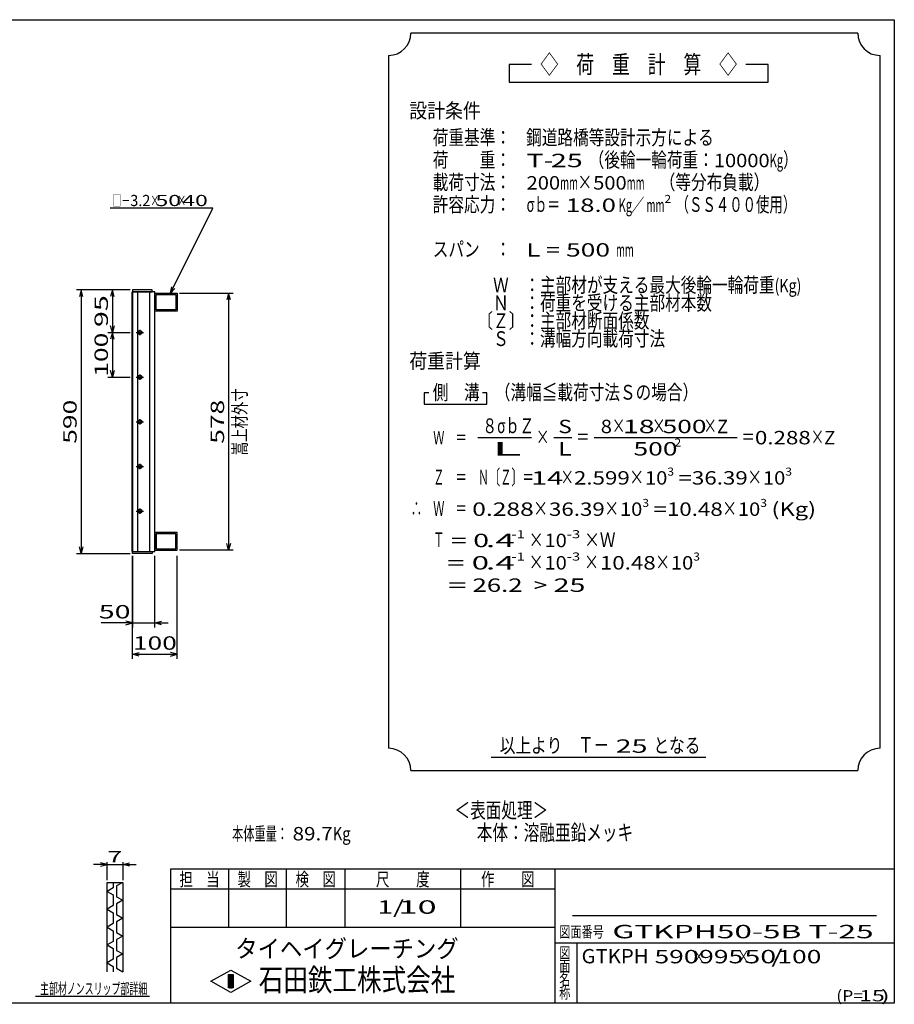
# Model space of a CAD drawing. Units: millimetres. Extents: x -182 to 173, y -128 to 105.
# Drawn here: x -23 to 173, y -115 to 105 of the extents above; entities that cross this region are included whole.
import ezdxf
from ezdxf.enums import TextEntityAlignment as Align

# ---------------------------------------------------------------- set-up
doc = ezdxf.new("R2010")
doc.units = ezdxf.units.MM
doc.header["$LTSCALE"] = 0.25
for name, color, linetype in [('16', 7, 'Continuous'), ('22', 7, 'Continuous'), ('24', 7, 'Continuous'), ('32', 7, 'Continuous')]:
    doc.layers.add(name, color=color, linetype=linetype)
doc.styles.add('dcStyle0', font='txt.shx', dxfattribs={"width": 0.833333, "bigfont": 'bigfont'})

msp = doc.modelspace()

# ---------------------------------------------------------------- linework, layer by layer
at = {"color": 150, "linetype": 'Continuous', "lineweight": 25}
for p, q in [((-172.9, 105.35), (173.1, 105.35)), ((173.1, 105.35), (173.1, -114.65)), ((173.1, -84.65), (11.1, -84.65)), ((11.1, -84.65), (11.1, -114.65)), ((24.1, -84.65), (24.1, -97.65)), ((37.1, -97.65), (37.1, -84.65)), ((50.1, -84.65), (50.1, -97.65)), ((76.1, -97.65), (76.1, -84.65)), ((97.1, -84.65), (97.1, -114.65)), ((97.1, -89.15), (11.1, -89.15)), ((169.1, -95.15), (101.1, -95.15)), ((11.1, -97.65), (97.1, -97.65)), ((97.1, -101.15), (173.1, -101.15)), ((102.1, -114.65), (102.1, -101.15)), ((20.1, -109.75), (24.6, -107.25)), ((24.6, -107.25), (29.1, -109.75)), ((24.6, -112.25), (20.1, -109.75)), ((24.1, -108.25), (25.1, -108.25)), ((24.1, -111.25), (24.1, -108.25)), ((24.1, -108.25), (24.3, -108.25)), ((24.3, -108.25), (24.3, -111.25)), ((24.5, -111.25), (24.5, -108.25)), ((24.5, -108.25), (24.7, -108.25)), ((29.1, -109.75), (24.6, -112.25)), ((24.7, -108.25), (24.7, -111.25)), ((24.9, -111.25), (24.9, -108.25)), ((24.9, -108.25), (25.1, -108.25)), ((25.1, -108.25), (25.1, -111.25)), ((25.1, -108.25), (25.1, -111.25)), ((25.1, -111.25), (24.1, -111.25)), ((24.3, -111.25), (24.5, -111.25)), ((24.7, -111.25), (24.9, -111.25)), ((173.1, -114.65), (-172.9, -114.65))]:
    msp.add_line(p, q, dxfattribs=at)
at = {"layer": '16', "color": 3, "linetype": 'Continuous', "lineweight": 25}
for p, q in [((2.53, -13.65), (2.53, 44.45)), ((2.53, 44.45), (2.6, 44.45)), ((7, 44.9), (2.6, 44.9)), ((2.6, 44.9), (2.6, 44.45)), ((2.6, 44.45), (7, 44.45)), ((2.6, 44.45), (2.6, -13.65)), ((7.6, 44.45), (2.6, 44.45)), ((3.75, 44.45), (3.75, -13.65)), ((6.45, -13.65), (6.45, 44.45)), ((7, 44.45), (7, 44.9)), ((7.6, -13.65), (7.6, 44.45)), ((7.6, 40.15), (7.6, 44.15)), ((7.6, 44.15), (12.6, 44.15)), ((12.6, 44.15), (12.6, 40.15)), ((7.9, 40.45), (7.9, 43.85)), ((7.9, 43.85), (12.3, 43.85)), ((12.3, 43.85), (12.3, 40.45)), ((12.6, 40.15), (7.6, 40.15)), ((12.3, 40.45), (7.9, 40.45)), ((3.45, 35.4), (5.05, 35.4)), ((4.45, 35.7), (4.05, 35.7)), ((4.25, 36), (4.25, 34.8)), ((4.05, 35.1), (4.45, 35.1)), ((3.45, 25.4), (5.05, 25.4)), ((4.45, 25.7), (4.05, 25.7)), ((4.05, 25.1), (4.45, 25.1)), ((4.25, 26), (4.25, 24.8)), ((4.45, 15.7), (4.05, 15.7)), ((4.25, 16), (4.25, 14.8)), ((3.45, 15.4), (5.05, 15.4)), ((4.05, 15.1), (4.45, 15.1)), ((3.45, 5.4), (5.05, 5.4)), ((4.45, 5.7), (4.05, 5.7)), ((4.05, 5.1), (4.45, 5.1)), ((4.25, 6), (4.25, 4.8)), ((4.45, -4.3), (4.05, -4.3)), ((4.25, -4), (4.25, -5.2)), ((3.45, -4.6), (5.05, -4.6)), ((4.05, -4.9), (4.45, -4.9)), ((7.6, -9.35), (7.6, -13.35)), ((12.6, -9.35), (7.6, -9.35)), ((7.9, -9.65), (7.9, -13.05)), ((12.3, -9.65), (7.9, -9.65)), ((12.3, -13.05), (12.3, -9.65)), ((12.6, -13.35), (12.6, -9.35)), ((7.9, -13.05), (12.3, -13.05)), ((2.6, -13.65), (2.53, -13.65)), ((2.6, -13.65), (7, -13.65)), ((2.6, -14.1), (2.6, -13.65)), ((2.6, -13.65), (7.6, -13.65)), ((7, -14.1), (2.6, -14.1)), ((7, -13.65), (7, -14.1)), ((7.6, -13.35), (12.6, -13.35))]:
    msp.add_line(p, q, dxfattribs=at)
for centre, radius, start, end in [((4.05, 35.4), 0.3, 90, 270), ((4.25, 35.4), 0.4, 46.6, 133.4), ((4.45, 35.4), 0.3, 270, 90), ((4.25, 35.4), 0.4, 226.6, 313.4), ((4.05, 25.4), 0.3, 90, 270), ((4.25, 25.4), 0.4, 46.6, 133.4), ((4.25, 25.4), 0.4, 226.6, 313.4), ((4.45, 25.4), 0.3, 270, 90), ((4.05, 15.4), 0.3, 90, 270), ((4.25, 15.4), 0.4, 46.6, 133.4), ((4.45, 15.4), 0.3, 270, 90), ((4.25, 15.4), 0.4, 226.6, 313.4), ((4.05, 5.4), 0.3, 90, 270), ((4.25, 5.4), 0.4, 46.6, 133.4), ((4.25, 5.4), 0.4, 226.6, 313.4), ((4.45, 5.4), 0.3, 270, 90), ((4.05, -4.6), 0.3, 90, 270), ((4.25, -4.6), 0.4, 46.6, 133.4), ((4.45, -4.6), 0.3, 270, 90), ((4.25, -4.6), 0.4, 226.6, 313.4)]:
    msp.add_arc(centre, radius, start, end, dxfattribs=at)
at = {"layer": '22', "color": 4, "linetype": 'Continuous', "lineweight": 25}
for p, q in [((20.6, 63.15), (-2.4, 63.15)), ((11.1, 44.15), (20.6, 63.15)), ((2.1, 44.9), (-9.9, 44.9)), ((-8.9, 44.9), (-9.3, 43.4)), ((-8.5, 43.4), (-8.9, 44.9)), ((-8.9, 44.9), (-8.9, -14.1)), ((2.1, 44.9), (-2.9, 44.9)), ((-1.9, 44.9), (-2.3, 43.4)), ((-1.5, 43.4), (-1.9, 44.9)), ((-1.9, 44.9), (-1.9, 35.4)), ((11.1, 44.15), (11.4, 45.61)), ((11.1, 44.15), (12.1, 45.25)), ((13.1, 44.15), (25.1, 44.15)), ((24.1, 44.15), (23.7, 42.65)), ((24.5, 42.65), (24.1, 44.15)), ((24.1, 44.15), (24.1, -13.35)), ((-2.9, 35.4), (2.1, 35.4)), ((-1.9, 35.4), (-2.3, 36.9)), ((-1.9, 35.4), (-2.3, 33.9)), ((-1.5, 36.9), (-1.9, 35.4)), ((-1.5, 33.9), (-1.9, 35.4)), ((-1.9, 35.4), (-1.9, 25.4)), ((-1.9, 25.4), (-2.3, 26.9)), ((-1.5, 26.9), (-1.9, 25.4)), ((-2.9, 25.4), (2.1, 25.4)), ((-8.9, -14.1), (-9.3, -12.6)), ((-8.5, -12.6), (-8.9, -14.1)), ((24.1, -13.35), (23.7, -11.85)), ((24.5, -11.85), (24.1, -13.35)), ((-9.9, -14.1), (2.1, -14.1)), ((2.6, -14.6), (2.6, -30.6)), ((2.6, -37.6), (2.6, -14.6)), ((7.6, -30.6), (7.6, -14.6)), ((12.6, -37.6), (12.6, -14.6)), ((25.1, -13.35), (13.1, -13.35)), ((2.6, -29.6), (-4.4, -29.6)), ((2.6, -29.6), (1.1, -29.2)), ((1.1, -30), (2.6, -29.6)), ((2.6, -29.6), (7.6, -29.6)), ((7.6, -29.6), (9.1, -29.2)), ((9.1, -30), (7.6, -29.6)), ((7.6, -29.6), (10.6, -29.6)), ((2.6, -36.6), (4.1, -36.2)), ((4.1, -37), (2.6, -36.6)), ((2.6, -36.6), (12.6, -36.6)), ((12.6, -36.6), (11.1, -36.2)), ((11.1, -37), (12.6, -36.6))]:
    msp.add_line(p, q, dxfattribs=at)
at = {"layer": '24', "color": 4, "linetype": 'Continuous', "lineweight": 25}
for p, q in [((164.9, 102.35), (64.9, 102.35)), ((59.9, 97.35), (59.9, -57.65)), ((169.9, -57.65), (169.9, 97.35)), ((91.9, 95.35), (86.9, 95.35)), ((86.9, 95.35), (86.9, 91.35)), ((144.9, 95.35), (139.9, 95.35)), ((144.9, 91.35), (144.9, 95.35)), ((86.9, 91.35), (144.9, 91.35)), ((68.9, 21.85), (67.9, 21.85)), ((67.9, 21.85), (67.9, 19.35)), ((81.9, 21.85), (80.9, 21.85)), ((81.9, 19.35), (81.9, 21.85)), ((67.9, 19.35), (81.9, 19.35)), ((79.9, 11.85), (91.9, 11.85)), ((96.9, 11.85), (100.9, 11.85)), ((105.9, 11.85), (137.9, 11.85)), ((82.9, -59.65), (130.9, -59.65)), ((64.9, -62.65), (164.9, -62.65))]:
    msp.add_line(p, q, dxfattribs=at)
for centre, start, end in [((59.9, 102.35), 270, 0), ((169.9, 102.35), 180, 270), ((59.9, -62.65), 0, 90), ((169.9, -62.65), 90, 180)]:
    msp.add_arc(centre, 5, start, end, dxfattribs=at)
at = {"layer": '32', "color": 4, "linetype": 'Continuous', "lineweight": 25}
for p, q in [((-3.1, -83.65), (-6.1, -83.65)), ((-3.1, -83.65), (-4.6, -83.25)), ((-4.6, -84.05), (-3.1, -83.65)), ((-3.1, -87.15), (-3.1, -83.15)), ((-3.1, -83.65), (0.4, -83.65)), ((0.4, -83.15), (0.4, -87.15)), ((0.4, -83.65), (1.9, -83.25)), ((1.9, -84.05), (0.4, -83.65)), ((0.4, -83.65), (3.4, -83.65)), ((-3.1, -87.65), (0.4, -87.65)), ((-3.1, -107.65), (-3.1, -87.65)), ((-1.7, -87.65), (-1.7, -88.85)), ((0.4, -87.65), (-1, -88.45)), ((0.4, -87.65), (0.4, -107.65)), ((-1.7, -88.85), (-3.1, -89.65)), ((-3.1, -89.65), (-1.7, -90.45)), ((-1, -88.45), (-1, -90.85)), ((-1.7, -90.45), (-1.7, -92.85)), ((-1, -90.85), (0.4, -91.65)), ((0.4, -91.65), (-1, -92.45)), ((-1, -92.45), (-1, -94.85)), ((-1.7, -92.85), (-3.1, -93.65)), ((-3.1, -93.65), (-1.7, -94.45)), ((-1.7, -94.45), (-1.7, -96.85)), ((-1.7, -96.85), (-3.1, -97.65)), ((-1, -94.85), (0.4, -95.65)), ((0.4, -95.65), (-1, -96.45)), ((-1, -96.45), (-1, -98.85)), ((-3.1, -97.65), (-1.7, -98.45)), ((-1.7, -98.45), (-1.7, -100.85)), ((-1, -98.85), (0.4, -99.65)), ((-1.7, -100.85), (-3.1, -101.65)), ((0.4, -99.65), (-1, -100.45)), ((-1, -100.45), (-1, -102.85)), ((-3.1, -101.65), (-1.7, -102.45)), ((-1.7, -102.45), (-1.7, -104.85)), ((-1, -102.85), (0.4, -103.65)), ((-1.7, -104.85), (-3.1, -105.65)), ((-3.1, -105.65), (-1.7, -106.45)), ((0.4, -103.65), (-1, -104.45)), ((-1, -104.45), (-1, -106.85)), ((-1.7, -106.45), (-1.7, -107.65)), ((-1, -106.85), (0.4, -107.65)), ((6.4, -113.15), (-19.1, -113.15))]:
    msp.add_line(p, q, dxfattribs=at)

# ---------------------------------------------------------------- texts
at = {"color": 150, "style": 'dcStyle0', "width": 0.833333}
for s, height, p, p2 in [('担\u3000当', 3, (13.1, -88.45), (22.1, -88.45)), ('製\u3000図', 3, (26.1, -88.45), (35.1, -88.45)), ('検\u3000図', 3, (39.1, -88.45), (48.1, -88.45)), ('尺\u3000\u3000度', 3, (57.1, -88.45), (69.1, -88.45)), ('作\u3000\u3000図', 3, (80.6, -88.45), (92.6, -88.45)), ('図面番号', 2.5, (98.1, -99.95), (108.1, -99.95)), ('図', 2.5, (98.1, -104.65), (100.6, -104.65)), ('面', 2.5, (98.1, -107.65), (100.6, -107.65)), ('名', 2.5, (98.1, -110.65), (100.6, -110.65)), ('称', 2.5, (98.1, -113.65), (100.6, -113.65))]:
    msp.add_text(s, height=height, dxfattribs=at).set_placement(p, p2, align=Align.FIT)
at = {"color": 222, "style": 'dcStyle0'}
for s, height, width, p, p2 in [('タイヘイグレーチング', 4, 1.041667, (25.6, -104.45), (75.6, -104.45)), ('石田鉄工株式会社', 5, 0.846154, (30.85, -111.95), (74.85, -111.95))]:
    msp.add_text(s, height=height, dxfattribs=dict(at, width=width)).set_placement(p, p2, align=Align.FIT)
at = {"layer": '22', "color": 2, "style": 'dcStyle0'}
for s, height, width, p, p2 in [('□－', 2.5, 0.666667, (-1.9, 63.65), (2.1, 63.65)), ('3.2', 2.5, 0.6, (2.1, 63.65), (6.6, 63.65)), (' 50 ', 2.5, 0.8, (6.6, 63.65), (14.6, 63.65)), (' 40 ', 2.5, 0.8, (12.6, 63.65), (20.6, 63.65)), ('×', 2.5, 0.666667, (6.6, 63.65), (8.6, 63.65)), ('×', 2.5, 0.666667, (12.6, 63.65), (14.6, 63.65)), (' 50 ', 3, 0.833333, (-6.4, -28.6), (3.6, -28.6)), (' 100 ', 3, 0.833333, (1.35, -35.6), (13.85, -35.6)), ('＜表面処理＞', 3.5, 0.744681, (74.65, -73.25), (95.65, -73.25)), ('本体重量：', 3, 0.694444, (24.9, -78.25), (37.4, -78.25)), ('本体：溶融亜鉛メッキ', 3.5, 0.744681, (79.65, -78.25), (114.65, -78.25)), (' 89.7', 3, 0.666667, (37.4, -78.25), (47.4, -78.25)), ('Kg', 3, 0.666667, (47.4, -78.25), (51.4, -78.25)), ('GTKPH50-5B T-25                       ', 3, 0.833333, (110, -100.15), (205, -100.15)), ('GTKPH', 3.2, 0.9375, (103.1, -105.75), (118.1, -105.75)), (' 590 ', 3, 0.833333, (118.1, -105.75), (130.6, -105.75)), ('×', 3, 0.694444, (128.1, -105.75), (130.6, -105.75)), (' 995 ', 3, 0.833333, (128.1, -105.75), (140.6, -105.75)), ('×', 3, 0.694444, (138.1, -105.75), (140.6, -105.75)), (' 50 ', 3, 0.833333, (138.1, -105.75), (148.1, -105.75)), ('/', 3, 0.833333, (145.6, -105.75), (148.1, -105.75)), (' 100 ', 3, 0.833333, (145.6, -105.75), (158.1, -105.75)), ('(P=', 2.5, 0.8, (160.1, -114.25), (166.1, -114.25)), (' 15 ', 2.5, 0.8, (164.1, -114.25), (172.1, -114.25)), (')', 2.5, 0.8, (170.1, -114.25), (172.1, -114.25))]:
    msp.add_text(s, height=height, dxfattribs=dict(at, width=width)).set_placement(p, p2, align=Align.FIT)
at = {"layer": '22', "color": 2, "style": 'dcStyle0', "width": 0.833333}
for s, p, p2 in [(' 95 ', (-2.9, 35.15), (-2.9, 45.15)), (' 100 ', (-2.9, 24.15), (-2.9, 36.65)), ('嵩上材外寸', (28.1, 7.9), (28.1, 22.9)), (' 590 ', (-9.9, 9.15), (-9.9, 21.65)), (' 578 ', (23.1, 9.15), (23.1, 21.65))]:
    msp.add_text(s, height=3, rotation=90, dxfattribs=at).set_placement(p, p2, align=Align.FIT)
at = {"layer": '22', "color": 2, "style": 'dcStyle0'}
for s, p, p2 in [('1/', (57.4, -94.65), (63.4, -94.65)), (' 10 ', (60.4, -94.65), (72.4, -94.65))]:
    msp.add_text(s, height=3, dxfattribs=at).set_placement(p, p2, align=Align.FIT)
at = {"layer": '24', "color": 2, "style": 'dcStyle0'}
for s, height, width, p, p2 in [('◇\u3000荷\u3000重\u3000計\u3000算\u3000◇', 4, 0.833333, (93.9, 93.35), (137.9, 93.35)), ('設計条件', 3.3, 0.858369, (64.55, 83.35), (80.55, 83.35)), ('荷重基準：\u3000', 3.3, 0.841346, (69.8, 77.35), (90.8, 77.35)), ('鋼道路橋等設計示方による', 3.3, 0.841346, (90.7, 77.35), (132.7, 77.35)), ('荷\u3000\u3000重：\u3000', 3.3, 0.841346, (69.8, 72.35), (90.8, 72.35)), (' 25 ', 3, 0.833333, (94.8, 72.35), (104.8, 72.35)), ('（後輪一輪荷重：', 3.3, 0.841346, (104.7, 72.35), (132.7, 72.35)), ('10000', 3, 0.833333, (132.7, 72.35), (145.2, 72.35)), ('Kg', 3, 0.5, (145.2, 72.35), (148.2, 72.35)), ('）', 3.3, 0.833333, (148.2, 72.35), (151.5, 72.35)), ('載荷寸法：\u3000', 3.3, 0.841346, (69.8, 67.35), (90.8, 67.35)), ('×', 3.3, 0.833333, (102.2, 67.35), (105.5, 67.35)), ('\u3000（等分布負載）', 3.3, 0.841346, (117.1, 67.35), (145.1, 67.35)), ('200', 3, 0.833333, (90.8, 67.35), (98.3, 67.35)), ('mm', 3, 0.666667, (98.3, 67.35), (102.3, 67.35)), ('500', 3, 0.833333, (105.7, 67.35), (113.2, 67.35)), ('mm', 3, 0.666667, (113.2, 67.35), (117.2, 67.35)), ('許容応力：\u3000', 3.3, 0.841346, (69.8, 62.35), (90.8, 62.35)), ('2', 1.8, 0.833333, (121.65, 64.35), (123.15, 64.35)), ('（ＳＳ４００使用）', 3.3, 0.757576, (124.15, 62.35), (151.15, 62.35)), ('σｂ＝', 3.3, 0.631313, (90.8, 62.35), (98.3, 62.35)), (' 18.0', 3, 0.833333, (98.3, 62.35), (110.8, 62.35)), ('Kg', 3, 0.5, (111.4, 62.35), (114.4, 62.35)), ('／', 3, 0.833333, (114.15, 62.35), (117.15, 62.35)), ('mm', 3, 0.666667, (117.65, 62.35), (121.65, 62.35)), ('スパン\u3000：\u3000', 3.3, 0.841346, (69.8, 52.35), (90.8, 52.35)), ('L =', 3, 0.833333, (90.8, 52.35), (98.3, 52.35)), (' 500 ', 3, 0.833333, (98.3, 52.35), (110.8, 52.35)), ('mm', 3, 0.666667, (110.8, 52.35), (114.8, 52.35)), ('\u3000Ｗ\u3000：主部材が支える最大後輪一輪荷重', 3.3, 0.841346, (79.8, 44.35), (146.3, 44.35)), ('(Kg)', 3, 0.5, (146.3, 44.35), (152.3, 44.35)), ('\u3000Ｎ\u3000：荷重を受ける主部材本数', 3.3, 0.841346, (79.8, 40.35), (132.3, 40.35)), ('〔Ｚ〕：主部材断面係数', 3.3, 0.841346, (79.8, 36.35), (118.3, 36.35)), ('\u3000Ｓ\u3000：溝幅方向載荷寸法', 3.3, 0.841346, (79.8, 32.35), (121.8, 32.35)), ('荷重計算', 3.3, 0.858369, (64.55, 27.35), (80.55, 27.35)), ('側\u3000溝', 3.3, 0.841346, (69.8, 20.35), (80.3, 20.35)), ('\u3000（溝幅≦載荷寸法Ｓの場合）', 3.3, 0.841346, (80.2, 20.35), (129.2, 20.35)), ('８', 3.3, 0.833333, (80.9, 12.85), (84.2, 12.85)), ('σｂ', 3.3, 0.631313, (84.2, 12.85), (89.2, 12.85)), ('Ｚ', 3.3, 0.833333, (89.2, 12.85), (92.5, 12.85)), ('8', 3, 0.833333, (107.4, 12.85), (109.9, 12.85)), ('×', 3.3, 0.757576, (109.9, 12.85), (112.9, 12.85)), (' 18 ', 3, 0.833333, (110.9, 12.85), (120.9, 12.85)), ('×', 3.3, 0.757576, (118.9, 12.85), (121.9, 12.85)), (' 500 ', 3, 0.833333, (119.9, 12.85), (132.4, 12.85)), ('×', 3.3, 0.757576, (130.4, 12.85), (133.4, 12.85)), ('Z', 3, 0.833333, (133.4, 12.85), (135.9, 12.85)), ('Ｗ\u3000＝', 3, 0.694444, (69.9, 10.35), (77.4, 10.35)), ('×', 3.3, 0.757576, (92.9, 10.35), (95.9, 10.35)), ('0.288', 3, 0.833333, (141.9, 10.35), (154.4, 10.35)), ('×', 3.3, 0.757576, (154.4, 10.35), (157.4, 10.35)), ('Z', 3, 0.833333, (157.4, 10.35), (159.9, 10.35)), ('＝', 3.3, 0.757576, (101.9, 10.35), (104.9, 10.35)), ('2', 1.8, 0.833333, (123.9, 9.85), (125.4, 9.85)), ('＝', 3.3, 0.757576, (138.9, 10.35), (141.9, 10.35)), (' 500 ', 3, 0.833333, (113.4, 7.85), (125.9, 7.85)), ('Ｚ\u3000＝\u3000Ｎ〔Ｚ〕＝', 3.3, 0.631313, (69.9, 1.35), (92.4, 1.35)), ('×', 3.3, 0.757576, (98.4, 1.35), (101.4, 1.35)), ('×', 3.3, 0.833333, (113.8, 1.35), (117.1, 1.35)), ('3', 1.8, 0.833333, (122.3, 3.35), (123.8, 3.35)), ('×', 3.3, 0.833333, (140.2, 1.35), (143.5, 1.35)), ('3', 1.8, 0.833333, (148.7, 3.35), (150.2, 3.35)), (' 14 ', 3, 0.833333, (90.4, 1.35), (100.4, 1.35)), ('2.599', 3, 0.833333, (101.4, 1.35), (113.9, 1.35)), ('10', 3, 0.833333, (117.3, 1.35), (122.3, 1.35)), ('36.39', 3, 0.833333, (127.8, 1.35), (140.3, 1.35)), ('10', 3, 0.833333, (143.7, 1.35), (148.7, 1.35)), ('3', 1.8, 0.833333, (116.7, -3.65), (118.2, -3.65)), ('3', 1.8, 0.833333, (143.1, -3.65), (144.6, -3.65)), ('∴\u3000Ｗ\u3000＝', 3.3, 0.631313, (64.9, -5.65), (77.4, -5.65)), (' 0.288', 3, 0.833333, (77.4, -5.65), (92.4, -5.65)), ('×', 3.3, 0.833333, (92.3, -5.65), (95.6, -5.65)), ('36.39', 3, 0.833333, (95.8, -5.65), (108.3, -5.65)), ('×', 3.3, 0.833333, (108.2, -5.65), (111.5, -5.65)), ('10', 3, 0.833333, (111.7, -5.65), (116.7, -5.65)), ('10.48', 3, 0.833333, (122.2, -5.65), (134.7, -5.65)), ('×', 3.3, 0.833333, (134.6, -5.65), (137.9, -5.65)), ('10', 3, 0.833333, (138.1, -5.65), (143.1, -5.65)), ('(Kg)', 3, 0.833333, (145.6, -5.65), (155.6, -5.65)), ('Ｔ', 3.3, 0.631313, (69.9, -12.65), (72.4, -12.65)), (' = 0', 3, 0.833333, (72.4, -12.65), (82.4, -12.65)), (' .4 ', 3, 0.833333, (79.9, -12.65), (89.9, -12.65)), ('-1', 1.8, 0.833333, (87.4, -10.65), (90.4, -10.65)), ('×', 3.3, 0.833333, (91.3, -12.65), (94.6, -12.65)), ('10', 3, 0.833333, (94.8, -12.65), (99.8, -12.65)), ('-3', 1.8, 0.833333, (99.8, -10.65), (102.8, -10.65)), ('×Ｗ', 3.3, 0.841346, (103.7, -12.65), (110.7, -12.65)), ('  = 0', 3, 0.833333, (69.9, -17.65), (82.4, -17.65)), (' .4 ', 3, 0.833333, (79.9, -17.65), (89.9, -17.65)), ('-1', 1.8, 0.833333, (87.4, -15.65), (90.4, -15.65)), ('×', 3.3, 0.833333, (91.3, -17.65), (94.6, -17.65)), ('10', 3, 0.833333, (94.8, -17.65), (99.8, -17.65)), ('-3', 1.8, 0.833333, (99.8, -15.65), (102.8, -15.65)), ('×', 3.3, 0.833333, (103.7, -17.65), (107, -17.65)), ('10.48', 3, 0.833333, (107.2, -17.65), (119.7, -17.65)), ('×', 3.3, 0.833333, (119.6, -17.65), (122.9, -17.65)), ('10', 3, 0.833333, (123.1, -17.65), (128.1, -17.65)), ('3', 1.8, 0.833333, (128.1, -15.65), (129.6, -15.65)), (' 26.2', 3, 0.833333, (77.4, -22.65), (89.9, -22.65)), (' 25 ', 3, 0.833333, (95.4, -22.65), (105.4, -22.65)), ('  =', 3, 0.833333, (69.9, -22.65), (77.4, -22.65)), ('以上より\u3000', 3.3, 0.841346, (84.8, -58.65), (102.3, -58.65)), ('となる', 3.3, 0.841346, (119.2, -58.65), (129.7, -58.65)), ('Ｔ－', 3.5, 0.833333, (102.3, -58.65), (109.3, -58.65)), (' 25 ', 3, 0.833333, (109.3, -58.65), (119.3, -58.65))]:
    msp.add_text(s, height=height, dxfattribs=dict(at, width=width)).set_placement(p, p2, align=Align.FIT)
for s, p, p2 in [('T-', (90.8, 72.35), (96.8, 72.35)), ('S', (97.9, 12.85), (100.9, 12.85)), (' L ', (80.4, 7.85), (92.4, 7.85)), ('L', (97.9, 7.85), (100.9, 7.85)), ('=', (124.8, 1.35), (127.8, 1.35)), ('=', (119.2, -5.65), (122.2, -5.65)), ('>', (92.4, -22.65), (95.4, -22.65))]:
    msp.add_text(s, height=3, dxfattribs=at).set_placement(p, p2, align=Align.FIT)
at = {"layer": '32', "color": 2, "style": 'dcStyle0'}
for s, width, p, p2 in [(' 7 ', 0.8, (-4.35, -83.15), (1.65, -83.15)), ('主部材ノンスリップ部詳細', 0.666667, (-18.1, -112.65), (5.9, -112.65))]:
    msp.add_text(s, height=2.5, dxfattribs=dict(at, width=width)).set_placement(p, p2, align=Align.FIT)

doc.saveas('drawing.dxf')
